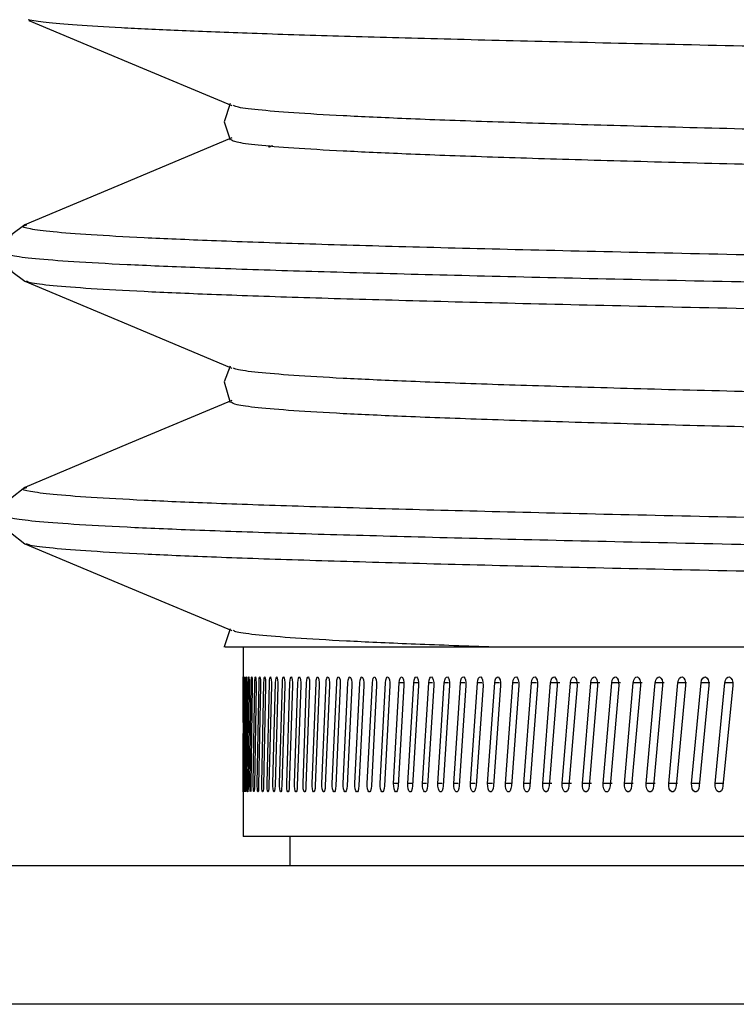
# Model space of a CAD drawing. Extents: x 21908 to 32045, y -872 to 6175.
# Drawn here: x 22998 to 23047, y 3274 to 3342 of the extents above; entities that cross this region are included whole.
import ezdxf

# ---------------------------------------------------------------- set-up
doc = ezdxf.new("R2010")
doc.units = 0
doc.header["$MEASUREMENT"] = 0
doc.layers.add('DESSIN 0.3', color=7, linetype='CONTINUOUS', lineweight=30)

msp = doc.modelspace()

# ---------------------------------------------------------------- linework, layer by layer
at = {"layer": 'DESSIN 0.3'}
for p, q in [((23011.711, 3298.914), (23029.785, 3298.914)), ((23012.94, 3298.914), (23012.94, 3296.443)), ((23029.785, 3298.914), (23115.139, 3298.914)), ((23012.941, 3293.729), (23012.94, 3296.448)), ((23012.942, 3296.274), (23012.94, 3290.825)), ((23012.947, 3289.554), (23012.962, 3296.448)), ((23012.979, 3296.274), (23012.958, 3289.381)), ((23012.996, 3289.554), (23013.028, 3296.448)), ((23013.06, 3296.274), (23013.022, 3289.381)), ((23013.089, 3289.554), (23013.14, 3296.448)), ((23013.186, 3296.274), (23013.13, 3289.381)), ((23013.227, 3289.554), (23013.296, 3296.448)), ((23013.356, 3296.274), (23013.282, 3289.381)), ((23013.409, 3289.554), (23013.496, 3296.448)), ((23013.572, 3296.274), (23013.479, 3289.381)), ((23013.636, 3289.554), (23013.741, 3296.448)), ((23013.831, 3296.274), (23013.721, 3289.381)), ((23013.908, 3289.554), (23014.031, 3296.448)), ((23014.135, 3296.274), (23014.007, 3289.381)), ((23014.224, 3289.554), (23014.365, 3296.448)), ((23014.484, 3296.274), (23014.337, 3289.381)), ((23014.584, 3289.554), (23014.743, 3296.448)), ((23014.877, 3296.274), (23014.712, 3289.381)), ((23014.989, 3289.554), (23015.165, 3296.448)), ((23015.314, 3296.274), (23015.131, 3289.381)), ((23015.438, 3289.554), (23015.632, 3296.448)), ((23015.795, 3296.274), (23015.595, 3289.381)), ((23015.931, 3289.554), (23016.143, 3296.448)), ((23016.32, 3296.274), (23016.102, 3289.381)), ((23016.468, 3289.554), (23016.698, 3296.448)), ((23016.889, 3296.274), (23016.653, 3289.381)), ((23017.048, 3289.554), (23017.296, 3296.448)), ((23017.502, 3296.274), (23017.249, 3289.381)), ((23017.673, 3289.554), (23017.939, 3296.448)), ((23018.159, 3296.274), (23017.888, 3289.381)), ((23018.341, 3289.554), (23018.624, 3296.448)), ((23018.859, 3296.274), (23018.57, 3289.381)), ((23019.053, 3289.554), (23019.354, 3296.448)), ((23019.602, 3296.274), (23019.296, 3289.381)), ((23019.808, 3289.554), (23020.126, 3296.448)), ((23020.389, 3296.274), (23020.065, 3289.381)), ((23020.606, 3289.554), (23020.942, 3296.448)), ((23021.219, 3296.274), (23020.877, 3289.381)), ((23021.447, 3289.554), (23021.8, 3296.448)), ((23022.091, 3296.274), (23021.733, 3289.381)), ((23022.331, 3289.554), (23022.701, 3296.448)), ((23023.006, 3296.274), (23022.631, 3289.381)), ((23023.258, 3289.554), (23023.645, 3296.448)), ((23023.964, 3296.274), (23023.571, 3289.381)), ((23023.963, 3296.448), (23023.645, 3296.448)), ((23024.226, 3289.554), (23024.631, 3296.448)), ((23024.964, 3296.274), (23024.554, 3289.381)), ((23024.963, 3296.448), (23024.631, 3296.448)), ((23025.237, 3289.554), (23025.659, 3296.448)), ((23026.006, 3296.274), (23025.579, 3289.381)), ((23025.929, 3296.448), (23025.659, 3296.448)), ((23026.29, 3289.554), (23026.729, 3296.448)), ((23027.089, 3296.274), (23026.645, 3289.381)), ((23027.013, 3296.448), (23026.729, 3296.448)), ((23027.385, 3289.554), (23027.841, 3296.448)), ((23028.214, 3296.274), (23027.754, 3289.381)), ((23028.139, 3296.448), (23027.841, 3296.448)), ((23028.521, 3289.554), (23028.993, 3296.448)), ((23029.381, 3296.274), (23028.903, 3289.381)), ((23029.305, 3296.448), (23028.993, 3296.448)), ((23029.699, 3289.554), (23030.188, 3296.448)), ((23030.588, 3296.274), (23030.094, 3289.381)), ((23030.513, 3296.448), (23030.188, 3296.448)), ((23030.917, 3289.554), (23031.422, 3296.448)), ((23031.837, 3296.274), (23031.326, 3289.381)), ((23031.762, 3296.448), (23031.422, 3296.448)), ((23032.176, 3289.554), (23032.698, 3296.448)), ((23033.125, 3296.274), (23032.598, 3289.381)), ((23033.051, 3296.448), (23032.698, 3296.448)), ((23033.476, 3289.554), (23034.014, 3296.448)), ((23034.454, 3296.274), (23033.911, 3289.381)), ((23034.641, 3296.448), (23034.014, 3296.448)), ((23034.815, 3289.554), (23035.369, 3296.448)), ((23035.823, 3296.274), (23035.264, 3289.381)), ((23035.992, 3296.448), (23035.369, 3296.448)), ((23036.195, 3289.554), (23036.765, 3296.448)), ((23037.232, 3296.274), (23036.656, 3289.381)), ((23037.382, 3296.448), (23036.765, 3296.448)), ((23037.614, 3289.554), (23038.2, 3296.448)), ((23038.679, 3296.274), (23038.088, 3289.381)), ((23038.812, 3296.448), (23038.2, 3296.448)), ((23039.072, 3289.554), (23039.674, 3296.448)), ((23040.166, 3296.274), (23039.559, 3289.381)), ((23040.281, 3296.448), (23039.674, 3296.448)), ((23040.569, 3289.554), (23041.186, 3296.448)), ((23041.691, 3296.274), (23041.069, 3289.381)), ((23041.789, 3296.448), (23041.186, 3296.448)), ((23042.105, 3289.554), (23042.738, 3296.448)), ((23043.255, 3296.274), (23042.617, 3289.381)), ((23043.334, 3296.448), (23042.738, 3296.448)), ((23043.678, 3289.554), (23044.327, 3296.448)), ((23044.857, 3296.274), (23044.203, 3289.381)), ((23044.918, 3296.448), (23044.327, 3296.448)), ((23045.29, 3289.554), (23045.954, 3296.448)), ((23046.496, 3296.274), (23045.827, 3289.381)), ((23046.54, 3296.448), (23045.954, 3296.448)), ((23012.94, 3290.825), (23012.94, 3285.914)), ((23023.581, 3289.554), (23023.258, 3289.554)), ((23024.564, 3289.554), (23024.226, 3289.554)), ((23025.513, 3289.554), (23025.237, 3289.554)), ((23026.58, 3289.554), (23026.29, 3289.554)), ((23027.689, 3289.554), (23027.385, 3289.554)), ((23028.84, 3289.554), (23028.521, 3289.554)), ((23030.031, 3289.554), (23029.699, 3289.554)), ((23031.382, 3289.554), (23030.917, 3289.554)), ((23032.647, 3289.554), (23032.176, 3289.554)), ((23034.105, 3289.554), (23033.476, 3289.554)), ((23035.44, 3289.554), (23034.815, 3289.554)), ((23036.814, 3289.554), (23036.195, 3289.554)), ((23038.228, 3289.554), (23037.614, 3289.554)), ((23039.681, 3289.554), (23039.072, 3289.554)), ((23041.173, 3289.554), (23040.569, 3289.554)), ((23042.704, 3289.554), (23042.105, 3289.554)), ((23044.272, 3289.554), (23043.678, 3289.554)), ((23045.878, 3289.554), (23045.29, 3289.554)), ((23103.534, 3285.914), (23012.94, 3285.914)), ((23016.14, 3285.914), (23016.14, 3283.914)), ((23115.139, 3283.914), (22496.14, 3283.914)), ((23115.139, 3274.414), (22496.14, 3274.414))]:
    msp.add_line(p, q, dxfattribs=at)
at = {"layer": 'DESSIN 0.3', "flags": 128}
for points in [[(22998.253, 3341.868), (23005.07, 3339.008), (23012.164, 3336.032)], [(23012.059, 3336.161), (23011.64, 3334.92), (23012.059, 3333.679)], [(23012.169, 3333.809), (23005.075, 3330.833), (22997.981, 3327.857)], [(22997.973, 3327.855), (22997.084, 3327.19), (22996.64, 3325.92)], [(22996.64, 3325.92), (22997.084, 3324.65), (22997.975, 3323.984)], [(22997.975, 3323.985), (23005.069, 3321.009), (23012.163, 3318.033)], [(23012.059, 3318.161), (23011.647, 3317.092), (23012.059, 3315.679)], [(23012.163, 3315.807), (23005.069, 3312.831), (22997.975, 3309.855)], [(22997.974, 3309.855), (22997.001, 3309.073), (22996.64, 3307.92)], [(22996.64, 3307.92), (22997.002, 3306.767), (22997.976, 3305.984)], [(22997.971, 3305.986), (23005.065, 3303.01), (23012.159, 3300.034)], [(23012.059, 3300.161), (23011.64, 3298.92), (23011.648, 3298.897)], [(23012.94, 3296.448), (23012.94, 3296.63), (23012.94, 3296.771), (23012.94, 3296.849), (23012.941, 3296.854), (23012.941, 3296.783), (23012.942, 3296.648), (23012.942, 3296.47), (23012.942, 3296.274)], [(23012.962, 3296.448), (23012.963, 3296.63), (23012.965, 3296.771), (23012.968, 3296.849), (23012.971, 3296.854), (23012.974, 3296.783), (23012.977, 3296.648), (23012.979, 3296.47), (23012.979, 3296.274)], [(23013.028, 3296.448), (23013.031, 3296.63), (23013.035, 3296.771), (23013.04, 3296.849), (23013.046, 3296.854), (23013.052, 3296.783), (23013.057, 3296.648), (23013.06, 3296.47), (23013.06, 3296.274)], [(23013.14, 3296.448), (23013.143, 3296.63), (23013.149, 3296.771), (23013.157, 3296.849), (23013.166, 3296.854), (23013.175, 3296.783), (23013.182, 3296.648), (23013.186, 3296.47), (23013.186, 3296.274)], [(23013.296, 3296.448), (23013.3, 3296.63), (23013.308, 3296.771), (23013.319, 3296.849), (23013.331, 3296.854), (23013.342, 3296.783), (23013.351, 3296.648), (23013.356, 3296.47), (23013.356, 3296.274)], [(23013.496, 3296.448), (23013.501, 3296.63), (23013.511, 3296.771), (23013.525, 3296.849), (23013.54, 3296.854), (23013.554, 3296.783), (23013.565, 3296.648), (23013.571, 3296.47), (23013.572, 3296.274)], [(23013.741, 3296.448), (23013.747, 3296.63), (23013.76, 3296.771), (23013.776, 3296.849), (23013.794, 3296.854), (23013.81, 3296.783), (23013.823, 3296.648), (23013.831, 3296.47), (23013.831, 3296.274)], [(23014.031, 3296.448), (23014.038, 3296.63), (23014.052, 3296.771), (23014.071, 3296.849), (23014.092, 3296.854), (23014.111, 3296.783), (23014.126, 3296.648), (23014.135, 3296.47), (23014.135, 3296.274)], [(23014.365, 3296.448), (23014.373, 3296.63), (23014.389, 3296.771), (23014.411, 3296.849), (23014.434, 3296.854), (23014.456, 3296.783), (23014.474, 3296.648), (23014.483, 3296.47), (23014.484, 3296.274)], [(23014.743, 3296.448), (23014.752, 3296.63), (23014.77, 3296.771), (23014.794, 3296.849), (23014.821, 3296.854), (23014.846, 3296.783), (23014.865, 3296.648), (23014.876, 3296.47), (23014.877, 3296.274)], [(23015.165, 3296.448), (23015.176, 3296.63), (23015.196, 3296.771), (23015.223, 3296.849), (23015.252, 3296.854), (23015.28, 3296.783), (23015.301, 3296.648), (23015.313, 3296.47), (23015.314, 3296.274)], [(23015.632, 3296.448), (23015.644, 3296.63), (23015.666, 3296.771), (23015.695, 3296.849), (23015.727, 3296.854), (23015.758, 3296.783), (23015.781, 3296.648), (23015.794, 3296.47), (23015.795, 3296.274)], [(23016.143, 3296.448), (23016.155, 3296.63), (23016.18, 3296.771), (23016.211, 3296.849), (23016.247, 3296.854), (23016.279, 3296.783), (23016.305, 3296.648), (23016.319, 3296.47), (23016.32, 3296.274)], [(23016.698, 3296.448), (23016.711, 3296.63), (23016.737, 3296.771), (23016.772, 3296.849), (23016.81, 3296.854), (23016.845, 3296.783), (23016.873, 3296.648), (23016.888, 3296.47), (23016.889, 3296.274)], [(23017.296, 3296.448), (23017.311, 3296.63), (23017.339, 3296.771), (23017.376, 3296.849), (23017.417, 3296.854), (23017.455, 3296.783), (23017.485, 3296.648), (23017.501, 3296.47), (23017.502, 3296.274)], [(23017.939, 3296.448), (23017.954, 3296.63), (23017.984, 3296.771), (23018.024, 3296.849), (23018.068, 3296.854), (23018.108, 3296.783), (23018.14, 3296.648), (23018.158, 3296.47), (23018.159, 3296.274)], [(23018.624, 3296.448), (23018.641, 3296.63), (23018.673, 3296.771), (23018.715, 3296.849), (23018.762, 3296.854), (23018.805, 3296.783), (23018.839, 3296.648), (23018.858, 3296.47), (23018.859, 3296.274)], [(23019.354, 3296.448), (23019.371, 3296.63), (23019.405, 3296.771), (23019.45, 3296.849), (23019.499, 3296.854), (23019.545, 3296.783), (23019.581, 3296.648), (23019.601, 3296.47), (23019.602, 3296.274)], [(23020.126, 3296.448), (23020.145, 3296.63), (23020.181, 3296.771), (23020.228, 3296.849), (23020.28, 3296.854), (23020.329, 3296.783), (23020.367, 3296.648), (23020.388, 3296.47), (23020.389, 3296.274)], [(23020.942, 3296.448), (23020.961, 3296.63), (23020.999, 3296.771), (23021.049, 3296.849), (23021.104, 3296.854), (23021.155, 3296.783), (23021.195, 3296.648), (23021.218, 3296.47), (23021.219, 3296.274)], [(23021.8, 3296.448), (23021.821, 3296.63), (23021.861, 3296.771), (23021.913, 3296.849), (23021.971, 3296.854), (23022.025, 3296.783), (23022.067, 3296.648), (23022.09, 3296.47), (23022.091, 3296.274)], [(23022.701, 3296.448), (23022.723, 3296.63), (23022.765, 3296.771), (23022.82, 3296.849), (23022.88, 3296.854), (23022.937, 3296.783), (23022.981, 3296.648), (23023.005, 3296.47), (23023.006, 3296.274)], [(23023.645, 3296.448), (23023.668, 3296.63), (23023.711, 3296.771), (23023.769, 3296.849), (23023.832, 3296.854), (23023.891, 3296.783), (23023.937, 3296.648), (23023.963, 3296.47), (23023.964, 3296.274)], [(23024.631, 3296.448), (23024.655, 3296.63), (23024.7, 3296.771), (23024.76, 3296.849), (23024.826, 3296.854), (23024.888, 3296.783), (23024.936, 3296.648), (23024.962, 3296.47), (23024.964, 3296.274)], [(23025.659, 3296.448), (23025.684, 3296.63), (23025.731, 3296.771), (23025.794, 3296.849), (23025.862, 3296.854), (23025.927, 3296.783), (23025.976, 3296.648), (23026.004, 3296.47), (23026.006, 3296.274)], [(23026.729, 3296.448), (23026.755, 3296.63), (23026.804, 3296.771), (23026.869, 3296.849), (23026.94, 3296.854), (23027.007, 3296.783), (23027.059, 3296.648), (23027.088, 3296.47), (23027.089, 3296.274)], [(23027.841, 3296.448), (23027.867, 3296.63), (23027.918, 3296.771), (23027.986, 3296.849), (23028.06, 3296.854), (23028.129, 3296.783), (23028.183, 3296.648), (23028.213, 3296.47), (23028.214, 3296.274)], [(23028.993, 3296.448), (23029.021, 3296.63), (23029.074, 3296.771), (23029.144, 3296.849), (23029.221, 3296.854), (23029.293, 3296.783), (23029.348, 3296.648), (23029.379, 3296.47), (23029.381, 3296.274)], [(23030.188, 3296.448), (23030.216, 3296.63), (23030.271, 3296.771), (23030.343, 3296.849), (23030.423, 3296.854), (23030.497, 3296.783), (23030.555, 3296.648), (23030.587, 3296.47), (23030.588, 3296.274)], [(23031.422, 3296.448), (23031.452, 3296.63), (23031.509, 3296.771), (23031.583, 3296.849), (23031.666, 3296.854), (23031.742, 3296.783), (23031.802, 3296.648), (23031.835, 3296.47), (23031.837, 3296.274)], [(23032.698, 3296.448), (23032.728, 3296.63), (23032.787, 3296.771), (23032.864, 3296.849), (23032.949, 3296.854), (23033.028, 3296.783), (23033.089, 3296.648), (23033.123, 3296.47), (23033.125, 3296.274)], [(23034.014, 3296.448), (23034.045, 3296.63), (23034.105, 3296.771), (23034.185, 3296.849), (23034.272, 3296.854), (23034.354, 3296.783), (23034.417, 3296.648), (23034.452, 3296.47), (23034.454, 3296.274)], [(23035.369, 3296.448), (23035.402, 3296.63), (23035.464, 3296.771), (23035.546, 3296.849), (23035.636, 3296.854), (23035.72, 3296.783), (23035.785, 3296.648), (23035.821, 3296.47), (23035.823, 3296.274)], [(23036.765, 3296.448), (23036.798, 3296.63), (23036.862, 3296.771), (23036.946, 3296.849), (23037.039, 3296.854), (23037.125, 3296.783), (23037.192, 3296.648), (23037.23, 3296.47), (23037.232, 3296.274)], [(23038.2, 3296.448), (23038.234, 3296.63), (23038.3, 3296.771), (23038.386, 3296.849), (23038.481, 3296.854), (23038.57, 3296.783), (23038.639, 3296.648), (23038.677, 3296.47), (23038.679, 3296.274)], [(23039.674, 3296.448), (23039.709, 3296.63), (23039.776, 3296.771), (23039.865, 3296.849), (23039.963, 3296.854), (23040.054, 3296.783), (23040.125, 3296.648), (23040.164, 3296.47), (23040.166, 3296.274)], [(23041.186, 3296.448), (23041.223, 3296.63), (23041.292, 3296.771), (23041.383, 3296.849), (23041.483, 3296.854), (23041.576, 3296.783), (23041.649, 3296.648), (23041.689, 3296.47), (23041.691, 3296.274)], [(23042.738, 3296.448), (23042.775, 3296.63), (23042.845, 3296.771), (23042.939, 3296.849), (23043.042, 3296.854), (23043.137, 3296.783), (23043.211, 3296.648), (23043.253, 3296.47), (23043.255, 3296.274)], [(23044.327, 3296.448), (23044.365, 3296.63), (23044.437, 3296.771), (23044.533, 3296.849), (23044.638, 3296.854), (23044.736, 3296.783), (23044.812, 3296.648), (23044.854, 3296.47), (23044.857, 3296.274)], [(23045.954, 3296.448), (23045.993, 3296.63), (23046.067, 3296.771), (23046.165, 3296.849), (23046.272, 3296.854), (23046.373, 3296.783), (23046.45, 3296.648), (23046.494, 3296.47), (23046.496, 3296.274)], [(23012.958, 3289.381), (23012.958, 3289.199), (23012.956, 3289.058), (23012.954, 3288.979), (23012.951, 3288.975), (23012.95, 3289.046), (23012.948, 3289.181), (23012.948, 3289.359), (23012.947, 3289.554)], [(23013.022, 3289.381), (23013.02, 3289.199), (23013.016, 3289.058), (23013.011, 3288.979), (23013.006, 3288.975), (23013.001, 3289.046), (23012.998, 3289.181), (23012.996, 3289.359), (23012.996, 3289.554)], [(23013.13, 3289.381), (23013.126, 3289.199), (23013.121, 3289.058), (23013.113, 3288.979), (23013.105, 3288.975), (23013.098, 3289.046), (23013.092, 3289.181), (23013.089, 3289.359), (23013.089, 3289.554)], [(23013.282, 3289.381), (23013.278, 3289.199), (23013.27, 3289.058), (23013.26, 3288.979), (23013.249, 3288.975), (23013.239, 3289.046), (23013.231, 3289.181), (23013.227, 3289.359), (23013.227, 3289.554)], [(23013.479, 3289.381), (23013.474, 3289.199), (23013.464, 3289.058), (23013.451, 3288.979), (23013.438, 3288.975), (23013.425, 3289.046), (23013.415, 3289.181), (23013.41, 3289.359), (23013.409, 3289.554)], [(23013.721, 3289.381), (23013.714, 3289.199), (23013.703, 3289.058), (23013.687, 3288.979), (23013.671, 3288.975), (23013.655, 3289.046), (23013.643, 3289.181), (23013.637, 3289.359), (23013.636, 3289.554)], [(23014.007, 3289.381), (23013.999, 3289.199), (23013.986, 3289.058), (23013.968, 3288.979), (23013.948, 3288.975), (23013.93, 3289.046), (23013.916, 3289.181), (23013.908, 3289.359), (23013.908, 3289.554)], [(23014.337, 3289.381), (23014.329, 3289.199), (23014.313, 3289.058), (23014.292, 3288.979), (23014.27, 3288.975), (23014.249, 3289.046), (23014.233, 3289.181), (23014.224, 3289.359), (23014.224, 3289.554)], [(23014.712, 3289.381), (23014.703, 3289.199), (23014.685, 3289.058), (23014.662, 3288.979), (23014.636, 3288.975), (23014.613, 3289.046), (23014.595, 3289.181), (23014.585, 3289.359), (23014.584, 3289.554)], [(23015.131, 3289.381), (23015.121, 3289.199), (23015.101, 3289.058), (23015.075, 3288.979), (23015.047, 3288.975), (23015.021, 3289.046), (23015.001, 3289.181), (23014.989, 3289.359), (23014.989, 3289.554)], [(23015.595, 3289.381), (23015.583, 3289.199), (23015.561, 3289.058), (23015.533, 3288.979), (23015.502, 3288.975), (23015.473, 3289.046), (23015.451, 3289.181), (23015.438, 3289.359), (23015.438, 3289.554)], [(23016.102, 3289.381), (23016.09, 3289.199), (23016.066, 3289.058), (23016.035, 3288.979), (23016.001, 3288.975), (23015.969, 3289.046), (23015.945, 3289.181), (23015.931, 3289.359), (23015.931, 3289.554)], [(23016.653, 3289.381), (23016.64, 3289.199), (23016.614, 3289.058), (23016.58, 3288.979), (23016.544, 3288.975), (23016.509, 3289.046), (23016.483, 3289.181), (23016.468, 3289.359), (23016.468, 3289.554)], [(23017.249, 3289.381), (23017.234, 3289.199), (23017.206, 3289.058), (23017.17, 3288.979), (23017.13, 3288.975), (23017.093, 3289.046), (23017.065, 3289.181), (23017.049, 3289.359), (23017.048, 3289.554)], [(23017.888, 3289.381), (23017.872, 3289.199), (23017.842, 3289.058), (23017.803, 3288.979), (23017.761, 3288.975), (23017.721, 3289.046), (23017.691, 3289.181), (23017.674, 3289.359), (23017.673, 3289.554)], [(23018.57, 3289.381), (23018.553, 3289.199), (23018.522, 3289.058), (23018.48, 3288.979), (23018.435, 3288.975), (23018.393, 3289.046), (23018.36, 3289.181), (23018.342, 3289.359), (23018.341, 3289.554)], [(23019.296, 3289.381), (23019.278, 3289.199), (23019.245, 3289.058), (23019.201, 3288.979), (23019.152, 3288.975), (23019.108, 3289.046), (23019.073, 3289.181), (23019.054, 3289.359), (23019.053, 3289.554)], [(23020.065, 3289.381), (23020.047, 3289.199), (23020.011, 3289.058), (23019.964, 3288.979), (23019.913, 3288.975), (23019.866, 3289.046), (23019.829, 3289.181), (23019.809, 3289.359), (23019.808, 3289.554)], [(23020.877, 3289.381), (23020.858, 3289.199), (23020.82, 3289.058), (23020.771, 3288.979), (23020.717, 3288.975), (23020.667, 3289.046), (23020.629, 3289.181), (23020.607, 3289.359), (23020.606, 3289.554)], [(23021.733, 3289.381), (23021.712, 3289.199), (23021.673, 3289.058), (23021.621, 3288.979), (23021.564, 3288.975), (23021.512, 3289.046), (23021.471, 3289.181), (23021.448, 3289.359), (23021.447, 3289.554)], [(23022.631, 3289.381), (23022.609, 3289.199), (23022.568, 3289.058), (23022.513, 3288.979), (23022.454, 3288.975), (23022.399, 3289.046), (23022.356, 3289.181), (23022.332, 3289.359), (23022.331, 3289.554)], [(23023.571, 3289.381), (23023.548, 3289.199), (23023.505, 3289.058), (23023.448, 3288.979), (23023.386, 3288.975), (23023.328, 3289.046), (23023.284, 3289.181), (23023.259, 3289.359), (23023.258, 3289.554)], [(23024.554, 3289.381), (23024.53, 3289.199), (23024.485, 3289.058), (23024.425, 3288.979), (23024.361, 3288.975), (23024.3, 3289.046), (23024.254, 3289.181), (23024.228, 3289.359), (23024.226, 3289.554)], [(23025.579, 3289.381), (23025.554, 3289.199), (23025.507, 3289.058), (23025.445, 3288.979), (23025.377, 3288.975), (23025.315, 3289.046), (23025.266, 3289.181), (23025.239, 3289.359), (23025.237, 3289.554)], [(23026.645, 3289.381), (23026.62, 3289.199), (23026.571, 3289.058), (23026.506, 3288.979), (23026.436, 3288.975), (23026.371, 3289.046), (23026.32, 3289.181), (23026.292, 3289.359), (23026.29, 3289.554)], [(23027.754, 3289.381), (23027.727, 3289.199), (23027.676, 3289.058), (23027.609, 3288.979), (23027.536, 3288.975), (23027.468, 3289.046), (23027.416, 3289.181), (23027.387, 3289.359), (23027.385, 3289.554)], [(23028.903, 3289.381), (23028.876, 3289.199), (23028.823, 3289.058), (23028.754, 3288.979), (23028.678, 3288.975), (23028.608, 3289.046), (23028.553, 3289.181), (23028.523, 3289.359), (23028.521, 3289.554)], [(23030.094, 3289.381), (23030.066, 3289.199), (23030.011, 3289.058), (23029.939, 3288.979), (23029.861, 3288.975), (23029.788, 3289.046), (23029.732, 3289.181), (23029.701, 3289.359), (23029.699, 3289.554)], [(23031.326, 3289.381), (23031.296, 3289.199), (23031.24, 3289.058), (23031.166, 3288.979), (23031.085, 3288.975), (23031.01, 3289.046), (23030.951, 3289.181), (23030.919, 3289.359), (23030.917, 3289.554)], [(23032.598, 3289.381), (23032.568, 3289.199), (23032.51, 3289.058), (23032.433, 3288.979), (23032.35, 3288.975), (23032.272, 3289.046), (23032.212, 3289.181), (23032.178, 3289.359), (23032.176, 3289.554)], [(23033.911, 3289.381), (23033.88, 3289.199), (23033.82, 3289.058), (23033.741, 3288.979), (23033.654, 3288.975), (23033.574, 3289.046), (23033.512, 3289.181), (23033.478, 3289.359), (23033.476, 3289.554)], [(23035.264, 3289.381), (23035.231, 3289.199), (23035.17, 3289.058), (23035.088, 3288.979), (23034.999, 3288.975), (23034.917, 3289.046), (23034.853, 3289.181), (23034.817, 3289.359), (23034.815, 3289.554)], [(23036.656, 3289.381), (23036.623, 3289.199), (23036.559, 3289.058), (23036.476, 3288.979), (23036.384, 3288.975), (23036.299, 3289.046), (23036.233, 3289.181), (23036.197, 3289.359), (23036.195, 3289.554)], [(23038.088, 3289.381), (23038.054, 3289.199), (23037.989, 3289.058), (23037.902, 3288.979), (23037.809, 3288.975), (23037.721, 3289.046), (23037.653, 3289.181), (23037.616, 3289.359), (23037.614, 3289.554)], [(23039.559, 3289.381), (23039.524, 3289.199), (23039.457, 3289.058), (23039.368, 3288.979), (23039.272, 3288.975), (23039.182, 3289.046), (23039.113, 3289.181), (23039.074, 3289.359), (23039.072, 3289.554)], [(23041.069, 3289.381), (23041.033, 3289.199), (23040.964, 3289.058), (23040.873, 3288.979), (23040.774, 3288.975), (23040.682, 3289.046), (23040.611, 3289.181), (23040.571, 3289.359), (23040.569, 3289.554)], [(23042.617, 3289.381), (23042.58, 3289.199), (23042.51, 3289.058), (23042.417, 3288.979), (23042.315, 3288.975), (23042.221, 3289.046), (23042.147, 3289.181), (23042.107, 3289.359), (23042.105, 3289.554)], [(23044.203, 3289.381), (23044.165, 3289.199), (23044.093, 3289.058), (23043.998, 3288.979), (23043.894, 3288.975), (23043.797, 3289.046), (23043.722, 3289.181), (23043.681, 3289.359), (23043.678, 3289.554)], [(23045.827, 3289.381), (23045.789, 3289.199), (23045.715, 3289.058), (23045.617, 3288.979), (23045.511, 3288.975), (23045.412, 3289.046), (23045.335, 3289.181), (23045.292, 3289.359), (23045.29, 3289.554)]]:
    msp.add_lwpolyline(points, dxfattribs=at)
at = {"layer": 'DESSIN 0.3'}
for points, knots in [([(23115.139, 3338.94), (23113.207, 3338.968), (23106.831, 3339.059), (23096.492, 3339.218), (23084.171, 3339.416), (23072.448, 3339.617), (23061.438, 3339.819), (23051.219, 3340.02), (23041.846, 3340.218), (23033.32, 3340.413), (23025.682, 3340.605), (23018.927, 3340.791), (23013.163, 3340.978), (23008.347, 3341.165), (23004.451, 3341.351), (23001.438, 3341.538), (22999.249, 3341.727), (22998.553, 3341.852), (22998.205, 3341.914)], [0, 0, 0, 0, 0.0288, 0.095048, 0.161776, 0.228826, 0.296039, 0.362193, 0.428192, 0.493883, 0.559118, 0.623853, 0.688958, 0.750796, 0.812948, 0.875286, 0.93768, 1, 1, 1, 1]), ([(23115.139, 3333.096), (23111.507, 3333.155), (23103.832, 3333.278), (23092.73, 3333.47), (23081.758, 3333.672), (23071.207, 3333.878), (23061.193, 3334.089), (23051.848, 3334.302), (23043.431, 3334.512), (23035.978, 3334.717), (23029.48, 3334.918), (23024.046, 3335.122), (23019.646, 3335.325), (23016.243, 3335.527), (23013.85, 3335.73), (23012.509, 3335.898), (23012.342, 3335.999), (23012.286, 3336.032)], [0, 0, 0, 0, 0.060799, 0.128472, 0.196472, 0.264638, 0.336929, 0.409023, 0.480728, 0.551854, 0.622636, 0.694032, 0.76181, 0.829872, 0.898054, 0.966191, 1, 1, 1, 1]), ([(23115.139, 3330.677), (23111.507, 3330.735), (23103.832, 3330.858), (23092.73, 3331.051), (23081.758, 3331.252), (23071.207, 3331.459), (23061.193, 3331.67), (23051.848, 3331.883), (23043.431, 3332.093), (23035.978, 3332.297), (23029.479, 3332.499), (23024.046, 3332.702), (23019.645, 3332.905), (23016.248, 3333.107), (23013.834, 3333.31), (23012.375, 3333.502), (23012.199, 3333.626), (23012.118, 3333.683)], [0, 0, 0, 0, 0.059372, 0.125457, 0.191862, 0.258428, 0.329023, 0.399426, 0.469447, 0.538905, 0.608025, 0.677747, 0.743934, 0.810399, 0.876981, 0.943519, 1, 1, 1, 1]), ([(23115.139, 3324.629), (23113.207, 3324.657), (23106.831, 3324.748), (23096.492, 3324.907), (23084.171, 3325.105), (23072.448, 3325.306), (23061.156, 3325.513), (23050.444, 3325.724), (23040.446, 3325.937), (23031.442, 3326.147), (23023.468, 3326.352), (23016.516, 3326.553), (23010.704, 3326.756), (23005.993, 3326.96), (23002.368, 3327.161), (22999.749, 3327.364), (22998.245, 3327.567), (22997.672, 3327.728), (22998.002, 3327.821), (22998.098, 3327.848)], [0, 0, 0, 0, 0.026615, 0.087838, 0.149503, 0.211466, 0.27358, 0.339454, 0.405148, 0.470486, 0.535299, 0.599797, 0.664855, 0.726616, 0.788635, 0.850764, 0.912852, 0.974749, 1, 1, 1, 1]), ([(23115.139, 3322.777), (23113.006, 3322.807), (23106.403, 3322.901), (23095.821, 3323.062), (23083.431, 3323.26), (23071.642, 3323.462), (23060.287, 3323.669), (23049.514, 3323.879), (23039.46, 3324.093), (23030.405, 3324.302), (23022.386, 3324.507), (23015.394, 3324.708), (23009.549, 3324.912), (23004.814, 3325.115), (23001.16, 3325.317), (22998.558, 3325.52), (22996.936, 3325.721), (22996.743, 3325.854), (22996.647, 3325.92)], [0, 0, 0, 0, 0.02991, 0.092609, 0.155761, 0.219219, 0.282831, 0.350293, 0.417572, 0.484486, 0.550862, 0.616915, 0.683542, 0.746793, 0.810308, 0.873935, 0.937521, 1, 1, 1, 1]), ([(23115.139, 3320.94), (23113.207, 3320.968), (23106.831, 3321.059), (23096.492, 3321.218), (23084.171, 3321.416), (23072.448, 3321.617), (23061.156, 3321.824), (23050.444, 3322.035), (23040.446, 3322.248), (23031.442, 3322.458), (23023.468, 3322.663), (23016.516, 3322.864), (23010.703, 3323.067), (23005.996, 3323.271), (23002.356, 3323.472), (22999.793, 3323.675), (22998.347, 3323.846), (22998.167, 3323.949), (22998.105, 3323.984)], [0, 0, 0, 0, 0.028142, 0.092878, 0.158081, 0.2236, 0.289278, 0.358932, 0.428396, 0.497483, 0.566015, 0.634213, 0.703005, 0.76831, 0.833888, 0.899582, 0.965232, 1, 1, 1, 1]), ([(23115.139, 3315.096), (23111.507, 3315.155), (23103.832, 3315.278), (23092.73, 3315.47), (23081.758, 3315.672), (23071.207, 3315.878), (23061.193, 3316.089), (23051.848, 3316.302), (23043.431, 3316.512), (23035.978, 3316.717), (23029.48, 3316.918), (23024.046, 3317.122), (23019.646, 3317.325), (23016.243, 3317.527), (23013.85, 3317.73), (23012.508, 3317.899), (23012.341, 3317.999), (23012.285, 3318.032)], [0, 0, 0, 0, 0.06079, 0.128453, 0.196443, 0.264598, 0.336878, 0.408962, 0.480655, 0.551771, 0.622542, 0.693928, 0.761696, 0.829747, 0.897919, 0.966045, 1, 1, 1, 1]), ([(23115.139, 3312.677), (23111.507, 3312.735), (23103.832, 3312.858), (23092.73, 3313.051), (23081.758, 3313.252), (23071.207, 3313.459), (23061.193, 3313.67), (23051.848, 3313.883), (23043.431, 3314.093), (23035.978, 3314.297), (23029.479, 3314.499), (23024.046, 3314.702), (23019.645, 3314.905), (23016.248, 3315.107), (23013.834, 3315.31), (23012.375, 3315.502), (23012.199, 3315.626), (23012.118, 3315.683)], [0, 0, 0, 0, 0.059373, 0.125459, 0.191865, 0.258432, 0.329028, 0.399432, 0.469455, 0.538913, 0.608035, 0.677757, 0.743946, 0.810412, 0.876995, 0.943534, 1, 1, 1, 1]), ([(23115.139, 3306.629), (23113.207, 3306.657), (23106.831, 3306.748), (23096.492, 3306.907), (23084.171, 3307.105), (23072.448, 3307.306), (23061.156, 3307.513), (23050.444, 3307.724), (23040.446, 3307.937), (23031.442, 3308.147), (23023.468, 3308.352), (23016.516, 3308.553), (23010.704, 3308.756), (23005.993, 3308.96), (23002.368, 3309.161), (22999.749, 3309.364), (22998.244, 3309.567), (22997.672, 3309.729), (22998.004, 3309.822), (22998.102, 3309.85)], [0, 0, 0, 0, 0.026603, 0.0878, 0.149438, 0.211375, 0.273463, 0.339308, 0.404974, 0.470284, 0.535069, 0.599539, 0.664569, 0.726304, 0.788297, 0.850399, 0.91246, 0.97433, 1, 1, 1, 1]), ([(23115.139, 3304.777), (23113.006, 3304.807), (23106.403, 3304.901), (23095.821, 3305.062), (23083.431, 3305.26), (23071.642, 3305.462), (23060.287, 3305.669), (23049.514, 3305.879), (23039.46, 3306.093), (23030.405, 3306.302), (23022.386, 3306.507), (23015.394, 3306.708), (23009.549, 3306.912), (23004.814, 3307.115), (23001.16, 3307.317), (22998.558, 3307.52), (22996.935, 3307.721), (22996.743, 3307.854), (22996.647, 3307.92)], [0, 0, 0, 0, 0.029909, 0.092607, 0.155758, 0.219215, 0.282826, 0.350287, 0.417564, 0.484477, 0.550851, 0.616903, 0.683529, 0.746779, 0.810293, 0.873919, 0.937503, 1, 1, 1, 1]), ([(23115.139, 3302.94), (23113.207, 3302.968), (23106.831, 3303.059), (23096.492, 3303.218), (23084.171, 3303.416), (23072.448, 3303.617), (23061.156, 3303.824), (23050.444, 3304.035), (23040.446, 3304.248), (23031.442, 3304.458), (23023.468, 3304.663), (23016.516, 3304.864), (23010.703, 3305.067), (23005.996, 3305.271), (23002.356, 3305.472), (22999.793, 3305.675), (22998.344, 3305.847), (22998.164, 3305.95), (22998.101, 3305.986)], [0, 0, 0, 0, 0.028126, 0.092826, 0.157992, 0.223475, 0.289116, 0.35873, 0.428155, 0.497204, 0.565697, 0.633857, 0.70261, 0.767878, 0.833419, 0.899076, 0.96469, 1, 1, 1, 1]), ([(23029.785, 3298.914), (23027.942, 3298.98), (23024.245, 3299.112), (23019.867, 3299.314), (23016.357, 3299.518), (23013.9, 3299.724), (23012.515, 3299.896), (23012.343, 3299.999), (23012.284, 3300.034)], [0, 0, 0, 0, 0.179714, 0.360657, 0.542391, 0.72447, 0.906438, 1, 1, 1, 1])]:
    msp.add_open_spline(points, degree=3, knots=knots, dxfattribs=at)
for points in [[(23014.67, 3333.176), (23014.965, 3333.288)], [(22998.098, 3327.848), (22998.123, 3327.857)], [(22998.105, 3323.984), (22998.09, 3323.99)], [(22998.102, 3309.85), (22998.117, 3309.855)], [(22998.101, 3305.986), (22998.094, 3305.989)]]:
    msp.add_open_spline(points, degree=1, dxfattribs=at)

doc.saveas('drawing.dxf')
